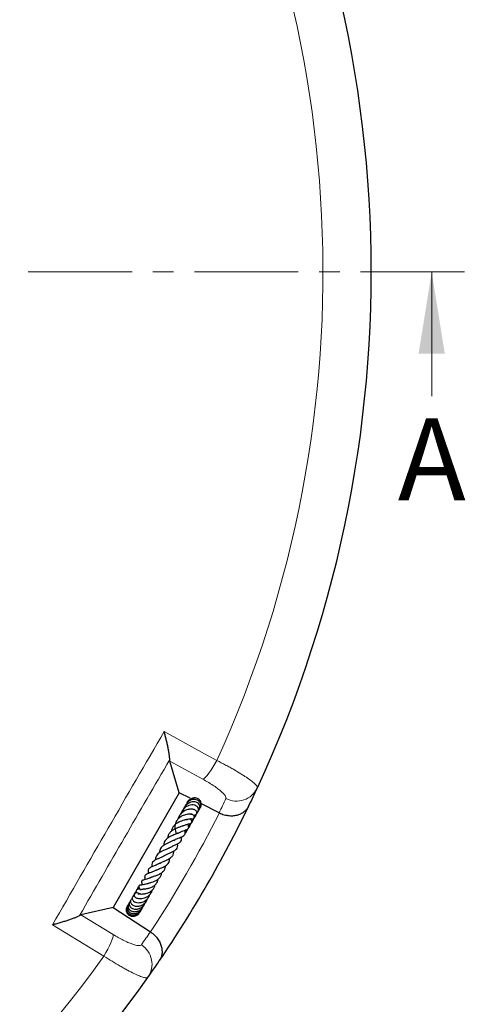
# Model space of a CAD drawing. Units: millimetres. Extents: x 0 to 420, y 0 to 297.
# Drawn here: x 182 to 209, y 64 to 124 of the extents above; entities that cross this region are included whole.
import ezdxf

# ---------------------------------------------------------------- set-up
doc = ezdxf.new("R2010")
doc.units = ezdxf.units.MM
doc.linetypes.add('CENTER', pattern=[10.16, 6.35, -1.27, 1.27, -1.27])
doc.styles.add('SLDTEXTSTYLE0', font='TXT', dxfattribs={"width": 0.605})

msp = doc.modelspace()

# ---------------------------------------------------------------- linework, layer by layer
at = {"color": 7, "linetype": 'CENTER', "lineweight": 18}
msp.add_line((209.3077, 108.3506), (47.8587, 108.3506), dxfattribs=at)
at = {"color": 7, "linetype": 'Continuous', "lineweight": 18}
msp.add_line((207.3077, 100.7506), (207.3077, 108.3506), dxfattribs=at)
at = {"color": 7, "linetype": 'Continuous', "lineweight": 25}
for p, q in [((191.8762, 76.4986), (191.2981, 78.4333)), ((191.8762, 76.4986), (187.8288, 69.4883)), ((192.5488, 76.16), (191.8762, 76.4986)), ((193.2201, 75.822), (193.2117, 75.8262)), ((194.3129, 75.2718), (193.2256, 75.8192)), ((191.9851, 75.1998), (191.9615, 75.1844)), ((191.2303, 73.0707), (191.2308, 73.1095)), ((189.4251, 70.6738), (189.2975, 70.5791)), ((187.8288, 69.4883), (185.8642, 69.0216)), ((187.8288, 69.4883), (190.1096, 67.9914)), ((188.6716, 69.5016), (188.6419, 69.4385)), ((189.4628, 69.1865), (189.5048, 69.3495)), ((189.4249, 69.1268), (189.4402, 69.1785))]:
    msp.add_line(p, q, dxfattribs=at)
at = {"color": 8, "linetype": 'Continuous', "lineweight": 18}
for p, q in [((193.3185, 77.3252), (191.2981, 78.4333)), ((185.8642, 69.0216), (187.8341, 67.8259))]:
    msp.add_line(p, q, dxfattribs=at)
at = {"color": 8, "linetype": 'Continuous', "lineweight": 18, "flags": 128}
for points in [[(190.9536, 80.2409), (193.4204, 78.887), (194.1741, 78.4734)], [(194.1741, 78.4734), (194.0531, 78.2592), (193.929, 78.0546), (193.8054, 77.8654), (193.6861, 77.6975), (193.5746, 77.5557), (193.4742, 77.4444), (193.388, 77.3667), (193.3185, 77.3252)], [(187.2675, 66.5108), (184.8616, 67.9703), (184.1265, 68.4161)], [(187.8341, 67.8259), (187.8329, 67.7449), (187.8088, 67.6315), (187.7625, 67.4889), (187.6955, 67.3214), (187.6097, 67.1341), (187.5077, 66.9326), (187.3925, 66.7227), (187.2675, 66.5108)]]:
    msp.add_lwpolyline(points, dxfattribs=at)
at = {"color": 7, "linetype": 'Continuous', "lineweight": 25}
for start, end in [(335.11759, 84.88241), (334.187525, 335.11759), (325.812475, 334.187525), (324.88241, 325.812475), (215.11759, 324.88241)]:
    msp.add_arc((128.6121, 108.3506), 75, start, end, dxfattribs=at)
at = {"color": 8, "linetype": 'Continuous', "lineweight": 18}
for centre, radius, start, end in [((128.6121, 108.3506), 72.0487, 335.50081, 84.49919), ((195.372, 77.4028), 1.4158, 242.777151, 334.523434), ((127.9822, 107.0995), 73.5714, 334.366734, 335.11759), ((128.6121, 108.3506), 73.5714, 326.724122, 333.275878), ((129.3807, 109.5216), 73.5714, 324.88241, 325.633266), ((188.7936, 66.0088), 1.4158, 325.476566, 57.222849), ((128.6121, 108.3506), 72.0487, 215.50081, 324.49919)]:
    msp.add_arc(centre, radius, start, end, dxfattribs=at)
for points, knots in [([(184.1265, 68.4161), (185.2578, 70.3905), (186.3924, 72.3632), (188.6683, 76.3051), (189.8094, 78.274), (190.9536, 80.2409)], [0, 0, 0, 0, 0.5, 0.5, 1, 1, 1, 1]), ([(194.1741, 78.4734), (194.359, 78.3789), (194.5372, 78.2853), (194.795, 78.1461), (194.8793, 78.0999), (195.0446, 78.0078), (195.126, 77.9618), (195.3629, 77.8256), (195.5096, 77.7383), (195.7133, 77.6124), (195.7784, 77.5713), (195.9032, 77.4907), (195.963, 77.4511), (196.1314, 77.3367), (196.2292, 77.2661), (196.3546, 77.1686), (196.3928, 77.1375), (196.4621, 77.0781), (196.4932, 77.0498), (196.5739, 76.9705), (196.6115, 76.925), (196.6442, 76.8675), (196.6511, 76.8502), (196.6568, 76.8191), (196.6555, 76.8054), (196.6501, 76.7938)], [0, 0, 0, 0, 0.125, 0.125, 0.1875, 0.1875, 0.25, 0.25, 0.375, 0.375, 0.4375, 0.4375, 0.5, 0.5, 0.625, 0.625, 0.6875, 0.6875, 0.75, 0.75, 0.875, 0.875, 0.9375, 0.9375, 1, 1, 1, 1]), ([(194.7243, 76.1438), (194.7296, 76.1552), (194.7324, 76.1678), (194.7331, 76.1952), (194.7311, 76.21), (194.7178, 76.2576), (194.6995, 76.2936), (194.6576, 76.354), (194.6411, 76.3753), (194.6038, 76.4194), (194.5829, 76.4423), (194.5139, 76.5131), (194.4593, 76.5634), (194.3641, 76.6437), (194.3301, 76.6713), (194.2588, 76.727), (194.2215, 76.7553), (194.1042, 76.8414), (194.0192, 76.9003), (193.8809, 76.9913), (193.8332, 77.0219), (193.7361, 77.0827), (193.6865, 77.1131), (193.5344, 77.2041), (193.4287, 77.2647), (193.3185, 77.3252)], [0, 0, 0, 0, 0.0625, 0.0625, 0.125, 0.125, 0.25, 0.25, 0.3125, 0.3125, 0.375, 0.375, 0.5, 0.5, 0.5625, 0.5625, 0.625, 0.625, 0.75, 0.75, 0.8125, 0.8125, 0.875, 0.875, 1, 1, 1, 1]), ([(187.8341, 67.8259), (187.9417, 67.7607), (188.0469, 67.6994), (188.2532, 67.5846), (188.3542, 67.5311), (188.5023, 67.4567), (188.5508, 67.4331), (188.6447, 67.3887), (188.6903, 67.3679), (188.8235, 67.3094), (188.9072, 67.2756), (189.0641, 67.2188), (189.1353, 67.1966), (189.2631, 67.1642), (189.3198, 67.1539), (189.4182, 67.1458), (189.4586, 67.148), (189.5223, 67.1644), (189.5457, 67.1787), (189.5601, 67.1992)], [0, 0, 0, 0, 0.125, 0.125, 0.25, 0.25, 0.3125, 0.3125, 0.375, 0.375, 0.5, 0.5, 0.625, 0.625, 0.75, 0.75, 0.875, 0.875, 1, 1, 1, 1]), ([(189.9601, 65.2063), (189.9453, 65.1853), (189.9156, 65.1749), (189.8496, 65.1743), (189.824, 65.1767), (189.7656, 65.1865), (189.7326, 65.1941), (189.623, 65.2245), (189.5371, 65.2548), (189.39, 65.3146), (189.3379, 65.337), (189.2275, 65.3865), (189.169, 65.4139), (188.9849, 65.5029), (188.853, 65.5706), (188.6421, 65.684), (188.5696, 65.7238), (188.4575, 65.7866), (188.4196, 65.808), (188.3426, 65.8519), (188.3034, 65.8744), (188.1062, 65.9888), (187.9442, 66.0858), (187.6121, 66.2903), (187.442, 66.3978), (187.2675, 66.5108)], [0, 0, 0, 0, 0.125, 0.125, 0.1875, 0.1875, 0.25, 0.25, 0.375, 0.375, 0.4375, 0.4375, 0.5, 0.5, 0.625, 0.625, 0.6875, 0.6875, 0.71875, 0.71875, 0.75, 0.75, 0.875, 0.875, 1, 1, 1, 1])]:
    msp.add_open_spline(points, degree=3, knots=knots, dxfattribs=at)
at = {"color": 7, "linetype": 'Continuous', "lineweight": 25}
for points, knots in [([(191.2895, 78.5236), (191.2908, 78.5596), (191.2891, 78.6039), (191.2828, 78.68), (191.2801, 78.707), (191.2734, 78.7641), (191.2695, 78.7944), (191.2562, 78.8886), (191.2454, 78.9555), (191.2206, 79.0959), (191.2065, 79.1696), (191.1832, 79.2846), (191.1751, 79.3238), (191.1582, 79.4029), (191.1495, 79.4428), (191.1227, 79.5634), (191.1038, 79.6452), (191.064, 79.8114), (191.0432, 79.8957), (191.0106, 80.0241), (190.9994, 80.0672), (190.9824, 80.1322), (190.9767, 80.1539), (190.9652, 80.1974), (190.9594, 80.2193), (190.9536, 80.2409)], [0, 0, 0, 0, 0.125, 0.125, 0.1875, 0.1875, 0.25, 0.25, 0.375, 0.375, 0.5, 0.5, 0.5625, 0.5625, 0.625, 0.625, 0.75, 0.75, 0.875, 0.875, 0.9375, 0.9375, 0.96875, 0.96875, 1, 1, 1, 1]), ([(193.056, 75.4306), (193.0673, 75.4392), (193.1147, 75.4755), (193.1421, 75.5692), (193.1405, 75.6828), (193.0935, 75.7912), (192.9951, 75.889), (192.8387, 75.9497), (192.6599, 75.9495), (192.493, 75.8982), (192.3481, 75.8074), (192.2333, 75.6891), (192.1556, 75.5565), (192.109, 75.4332), (192.1069, 75.3542), (192.1061, 75.3219)], [0, 0, 0, 0, 0.0285973, 0.119497, 0.1910841, 0.2627176, 0.3554932, 0.462341, 0.5612374, 0.6506576, 0.7353736, 0.8165487, 0.8886956, 0.9545122, 1, 1, 1, 1]), ([(193.053, 75.4601), (193.0749, 75.476), (193.1352, 75.52), (193.1885, 75.6322), (193.201, 75.7733), (193.152, 75.9081), (193.0532, 76.0143), (192.9182, 76.0792), (192.765, 76.0955), (192.6085, 76.0642), (192.4601, 75.9857), (192.3269, 75.8621), (192.2725, 75.7484), (192.245, 75.691)], [0, 0, 0, 0, 0.0542355, 0.1497051, 0.2465841, 0.3431282, 0.4387287, 0.5330364, 0.6256697, 0.7163889, 0.8071195, 0.9024834, 1, 1, 1, 1]), ([(193.1608, 75.5971), (193.1707, 75.6091), (193.2211, 75.6701), (193.2338, 75.8211), (193.1782, 76.0032), (193.0341, 76.1388), (192.8425, 76.1948), (192.6353, 76.1637), (192.4543, 76.0469), (192.3375, 75.8985), (192.3153, 75.7909), (192.3082, 75.7568)], [0, 0, 0, 0, 0.0319269, 0.1621326, 0.2937131, 0.4249116, 0.554228, 0.6829253, 0.8132487, 0.9407575, 1, 1, 1, 1]), ([(192.7857, 75.0914), (192.8103, 75.0969), (192.8617, 75.1083), (192.9191, 75.1572), (192.9511, 75.2192), (192.9535, 75.2932), (192.9262, 75.3624), (192.8718, 75.4233), (192.7878, 75.471), (192.6492, 75.5055), (192.4589, 75.4966), (192.2321, 75.4181), (192.0382, 75.2891), (191.8937, 75.1166), (191.8233, 74.9795), (191.8145, 74.9013), (191.8145, 74.9008)], [0, 0, 0, 0, 0.0534445, 0.1117117, 0.1642159, 0.2097321, 0.2583108, 0.3167834, 0.3836537, 0.4493172, 0.5752267, 0.6918237, 0.7958231, 0.8915648, 0.9993445, 1, 1, 1, 1]), ([(192.0288, 75.3035), (192.0068, 75.2838), (191.9706, 75.2512), (191.9641, 75.2032), (191.9615, 75.1844)], [0, 0, 0, 0, 0.6068825, 1, 1, 1, 1]), ([(192.9488, 75.2799), (192.968, 75.2914), (193.0238, 75.3247), (193.0674, 75.426), (193.056, 75.5533), (192.9682, 75.6707), (192.8229, 75.7434), (192.6462, 75.7603), (192.4727, 75.7246), (192.3213, 75.6543), (192.1804, 75.5498), (192.0501, 75.3997), (192.0059, 75.2638), (191.9851, 75.1998)], [0, 0, 0, 0, 0.0479543, 0.1393735, 0.2353844, 0.3343796, 0.4369985, 0.5436557, 0.6451941, 0.721746, 0.7968846, 0.9043544, 1, 1, 1, 1]), ([(192.1217, 75.4439), (192.1028, 75.4306), (192.0519, 75.3946), (192.0208, 75.3205), (192.0245, 75.2701), (192.0253, 75.2592)], [0, 0, 0, 0, 0.3161906, 0.8516599, 1, 1, 1, 1]), ([(192.7767, 75.1019), (192.8012, 75.1136), (192.8754, 75.1492), (192.9701, 75.2535), (193.0385, 75.3533), (193.0522, 75.4125), (193.0537, 75.4188)], [0, 0, 0, 0, 0.1888548, 0.5726805, 0.9545497, 1, 1, 1, 1]), ([(193.0653, 75.4802), (193.0855, 75.4957), (193.1404, 75.538), (193.1707, 75.6003), (193.1899, 75.6397)], [0, 0, 0, 0, 0.36694242, 1, 1, 1, 1]), ([(193.0653, 75.4347), (193.07, 75.439), (193.0923, 75.4599), (193.1046, 75.4882), (193.1143, 75.5106)], [0, 0, 0, 0, 0.2091209, 1, 1, 1, 1]), ([(193.1312, 75.5417), (193.1493, 75.5635), (193.1691, 75.5875), (193.1768, 75.6164), (193.1775, 75.6191)], [0, 0, 0, 0, 0.90803892, 1, 1, 1, 1]), ([(194.3248, 75.2659), (194.4229, 75.2177), (194.5228, 75.1798), (194.6752, 75.1375), (194.7268, 75.1257), (194.8278, 75.1076), (194.8776, 75.1011), (194.9759, 75.0927), (195.0244, 75.0909), (195.1201, 75.0918), (195.1664, 75.0945), (195.3014, 75.1085), (195.386, 75.1258), (195.5059, 75.1623), (195.5445, 75.1762), (195.6182, 75.2067), (195.6534, 75.2235), (195.7545, 75.2777), (195.8158, 75.3192), (195.8992, 75.3889), (195.9256, 75.4134), (195.975, 75.4643), (195.9981, 75.4908), (196.0409, 75.5455), (196.0608, 75.5738), (196.0881, 75.6177), (196.0968, 75.6325), (196.1135, 75.6627), (196.1215, 75.6781), (196.1289, 75.6935)], [0, 0, 0, 0, 0.125, 0.125, 0.1875, 0.1875, 0.25, 0.25, 0.3125, 0.3125, 0.375, 0.375, 0.5, 0.5, 0.5625, 0.5625, 0.625, 0.625, 0.75, 0.75, 0.8125, 0.8125, 0.875, 0.875, 0.9375, 0.9375, 0.96875, 0.96875, 1, 1, 1, 1]), ([(192.3394, 74.8584), (192.3396, 74.8585), (192.3422, 74.8606), (192.3295, 74.854), (192.296, 74.8455), (192.2406, 74.832), (192.1447, 74.8082), (192.016, 74.7703), (191.858, 74.7067), (191.7134, 74.6255), (191.5816, 74.5218), (191.4713, 74.3829), (191.4078, 74.2523), (191.4043, 74.164), (191.4035, 74.1457)], [0, 0, 0, 0, 0.0049919, 0.0601516, 0.1152411, 0.1751534, 0.2403839, 0.3639554, 0.4779504, 0.5885604, 0.6937981, 0.8184934, 0.9624223, 1, 1, 1, 1]), ([(192.5888, 74.9135), (192.6105, 74.9048), (192.6581, 74.8856), (192.7148, 74.8942), (192.7587, 74.9105), (192.7842, 74.9315), (192.8016, 74.9568), (192.8127, 74.9892), (192.8139, 75.033), (192.7909, 75.0949), (192.7437, 75.144), (192.6764, 75.177), (192.5701, 75.1961), (192.4251, 75.1922), (192.2644, 75.1585), (192.0979, 75.1018), (191.9252, 75.0083), (191.7712, 74.8741), (191.6629, 74.7154), (191.609, 74.5383), (191.6008, 74.3507), (191.6345, 74.165), (191.6734, 74.0318), (191.682, 73.9808), (191.6836, 73.9718)], [0, 0, 0, 0, 0.0326858, 0.0716415, 0.1028962, 0.1258052, 0.1403941, 0.1543938, 0.1720304, 0.1953203, 0.2277154, 0.2706933, 0.3216444, 0.401128, 0.4598136, 0.5211809, 0.5901672, 0.6606082, 0.7293455, 0.7923909, 0.8568385, 0.9222951, 0.986261, 1, 1, 1, 1]), ([(191.8818, 75.0559), (191.8774, 75.053), (191.8368, 75.0267), (191.81, 74.9679), (191.8098, 74.914), (191.8097, 74.9029)], [0, 0, 0, 0, 0.08873816, 0.81244853, 1, 1, 1, 1]), ([(192.0627, 74.4556), (192.0745, 74.4626), (192.1223, 74.4909), (192.2075, 74.5243), (192.3042, 74.5557), (192.4058, 74.5802), (192.4765, 74.5936), (192.5322, 74.6038), (192.5717, 74.6153), (192.5985, 74.6284), (192.6192, 74.6461), (192.6327, 74.6641), (192.6418, 74.6861), (192.6466, 74.7176), (192.641, 74.7561), (192.6207, 74.8058), (192.5978, 74.8415), (192.5738, 74.8713), (192.5525, 74.9062), (192.5436, 74.9208)], [0, 0, 0, 0, 0.032616, 0.1326251, 0.2272696, 0.3127812, 0.4758014, 0.5558545, 0.592323, 0.6260938, 0.6429305, 0.6606267, 0.6797146, 0.6988629, 0.7363467, 0.773529, 0.8516595, 0.9379408, 1, 1, 1, 1]), ([(192.3401, 74.8579), (192.3624, 74.8666), (192.4186, 74.8886), (192.4969, 74.9049), (192.5599, 74.9116), (192.5872, 74.9109), (192.5895, 74.9118), (192.5901, 74.912)], [0, 0, 0, 0, 0.169608, 0.4283687, 0.6886849, 0.9157031, 1, 1, 1, 1]), ([(192.4258, 74.4737), (192.4706, 74.5039), (192.5755, 74.5747), (192.6723, 74.7091), (192.6945, 74.8081), (192.7006, 74.8356)], [0, 0, 0, 0, 0.34984538, 0.81974039, 1, 1, 1, 1]), ([(192.5901, 75.1893), (192.5923, 75.1899), (192.6157, 75.1956), (192.6358, 75.1932), (192.643, 75.1964), (192.6466, 75.1981)], [0, 0, 0, 0, 0.0495416, 0.5207393, 1, 1, 1, 1]), ([(192.6306, 74.779), (192.6714, 74.8039), (192.73, 74.8397), (192.7584, 74.901), (192.7671, 74.9197)], [0, 0, 0, 0, 0.6954934, 1, 1, 1, 1]), ([(192.643, 74.7247), (192.6693, 74.7497), (192.7117, 74.7898), (192.7302, 74.8445), (192.7373, 74.8652)], [0, 0, 0, 0, 0.6210449, 1, 1, 1, 1]), ([(192.697, 74.8955), (192.7302, 74.9197), (192.8142, 74.9812), (192.8928, 75.0971), (192.9149, 75.1847), (192.9218, 75.2118)], [0, 0, 0, 0, 0.3106331, 0.7870515, 1, 1, 1, 1]), ([(192.7754, 74.9587), (192.7801, 74.9685), (192.7919, 74.9932), (192.7915, 75.0201), (192.7913, 75.0364)], [0, 0, 0, 0, 0.3943186, 1, 1, 1, 1]), ([(192.8042, 75.049), (192.8445, 75.0781), (192.8875, 75.1092), (192.9102, 75.1549), (192.9117, 75.1578)], [0, 0, 0, 0, 0.9365287, 1, 1, 1, 1]), ([(192.1158, 74.4913), (192.1136, 74.4883), (192.106, 74.4782), (192.0576, 74.454), (191.9398, 74.4104), (191.7755, 74.353), (191.5993, 74.2787), (191.4421, 74.1852), (191.3084, 74.0733), (191.2166, 73.9357), (191.1683, 73.8159), (191.1673, 73.7365), (191.1671, 73.7217)], [0, 0, 0, 0, 0.0432888, 0.146212, 0.2554545, 0.3827228, 0.5016528, 0.6155101, 0.7278855, 0.8437987, 0.9708811, 1, 1, 1, 1]), ([(191.5379, 73.5847), (191.5764, 73.6075), (191.6626, 73.6586), (191.8148, 73.7213), (191.9611, 73.7784), (192.1009, 73.8385), (192.1932, 73.9016), (192.2375, 73.98), (192.2459, 74.0783), (192.2287, 74.1512), (192.2134, 74.2004), (192.2125, 74.2032)], [0, 0, 0, 0, 0.1067396, 0.2394791, 0.3826762, 0.5298229, 0.6807066, 0.7652991, 0.8454807, 0.9911499, 1, 1, 1, 1]), ([(191.7631, 74.0073), (191.817, 74.0388), (191.9301, 74.105), (192.1105, 74.1701), (192.2713, 74.2217), (192.3808, 74.263), (192.4334, 74.3165), (192.4464, 74.3468), (192.4573, 74.3994), (192.438, 74.4855), (192.4097, 74.5464), (192.3956, 74.5768)], [0, 0, 0, 0, 0.1451838, 0.3043278, 0.4694446, 0.6378795, 0.7138209, 0.747071, 0.7752176, 0.8875699, 1, 1, 1, 1]), ([(192.23, 74.1166), (192.2311, 74.1169), (192.2833, 74.1359), (192.3541, 74.199), (192.3982, 74.2747), (192.4141, 74.302)], [0, 0, 0, 0, 0.01293852, 0.6444511, 1, 1, 1, 1]), ([(192.2366, 74.0822), (192.2373, 74.0825), (192.2871, 74.1054), (192.3524, 74.1764), (192.3904, 74.2569), (192.4049, 74.2876)], [0, 0, 0, 0, 0.00986388, 0.62195102, 1, 1, 1, 1]), ([(192.2379, 74.0271), (192.2504, 74.0366), (192.2847, 74.0626), (192.3031, 74.1027), (192.3147, 74.1282)], [0, 0, 0, 0, 0.3648722, 1, 1, 1, 1]), ([(192.2389, 74.0355), (192.2398, 74.0361), (192.2849, 74.0642), (192.331, 74.1264), (192.353, 74.1931), (192.3584, 74.2096)], [0, 0, 0, 0, 0.01558955, 0.75695352, 1, 1, 1, 1]), ([(192.24, 74.0641), (192.2502, 74.0694), (192.2939, 74.0919), (192.3167, 74.1388), (192.3342, 74.1746)], [0, 0, 0, 0, 0.2348575, 1, 1, 1, 1]), ([(192.4034, 74.5556), (192.4082, 74.5566), (192.4346, 74.5618), (192.4576, 74.5791), (192.4764, 74.5932)], [0, 0, 0, 0, 0.1831669, 1, 1, 1, 1]), ([(192.4379, 74.3683), (192.449, 74.3785), (192.4918, 74.4183), (192.53, 74.4761), (192.5463, 74.5249), (192.5487, 74.5323)], [0, 0, 0, 0, 0.228505, 0.8841892, 1, 1, 1, 1]), ([(192.4458, 74.4183), (192.4467, 74.4189), (192.4969, 74.4488), (192.5612, 74.5286), (192.5958, 74.6169), (192.609, 74.6507)], [0, 0, 0, 0, 0.0113908, 0.6211569, 1, 1, 1, 1]), ([(192.4532, 74.3635), (192.4588, 74.3702), (192.5001, 74.4193), (192.5281, 74.4891), (192.5313, 74.549), (192.5316, 74.5535)], [0, 0, 0, 0, 0.1269631, 0.9349915, 1, 1, 1, 1]), ([(192.4532, 74.3635), (192.4541, 74.3649), (192.4704, 74.3899), (192.473, 74.4209), (192.4754, 74.4502)], [0, 0, 0, 0, 0.0545358, 1, 1, 1, 1]), ([(192.5697, 74.5925), (192.5754, 74.6053), (192.5847, 74.6261), (192.5844, 74.6484), (192.5842, 74.657)], [0, 0, 0, 0, 0.6148155, 1, 1, 1, 1]), ([(191.5666, 73.6101), (191.5563, 73.6015), (191.514, 73.5667), (191.3916, 73.5101), (191.2206, 73.4372), (191.0436, 73.3563), (190.884, 73.2633), (190.7647, 73.1496), (190.7002, 73.0319), (190.6725, 72.9237), (190.6754, 72.8545), (190.6763, 72.8331)], [0, 0, 0, 0, 0.0431104, 0.176407, 0.3104811, 0.4443228, 0.5805441, 0.7182718, 0.8425593, 0.9512269, 1, 1, 1, 1]), ([(191.8032, 74.0338), (191.7835, 74.0231), (191.7412, 74.0003), (191.6501, 73.9621), (191.5003, 73.9019), (191.3386, 73.8316), (191.1871, 73.7418), (191.0568, 73.6374), (190.9456, 73.4921), (190.93, 73.3456), (190.9229, 73.2792)], [0, 0, 0, 0, 0.0751189, 0.1610491, 0.249098, 0.4413892, 0.543099, 0.6432465, 0.8382689, 1, 1, 1, 1]), ([(191.2258, 73.0994), (191.28, 73.1328), (191.3938, 73.2028), (191.5925, 73.2847), (191.7713, 73.3617), (191.9198, 73.4525), (191.9985, 73.5474), (192.022, 73.6723), (192.0075, 73.7598), (192.0012, 73.7978)], [0, 0, 0, 0, 0.1479804, 0.3106376, 0.4641999, 0.6132933, 0.7691728, 0.8996018, 1, 1, 1, 1]), ([(191.2721, 73.1327), (191.224, 73.104), (191.1207, 73.0424), (190.9286, 72.9622), (190.7625, 72.8868), (190.6225, 72.8051), (190.504, 72.7065), (190.4398, 72.5747), (190.4234, 72.4617), (190.4306, 72.4015), (190.4316, 72.3932)], [0, 0, 0, 0, 0.1424714, 0.3061699, 0.443127, 0.5576918, 0.693004, 0.8535508, 0.9799839, 1, 1, 1, 1]), ([(190.6671, 72.1673), (190.6995, 72.1891), (190.7775, 72.2413), (190.9498, 72.313), (191.1305, 72.391), (191.286, 72.4733), (191.4204, 72.5748), (191.5038, 72.6997), (191.5386, 72.8259), (191.5312, 72.9098), (191.5298, 72.9264)], [0, 0, 0, 0, 0.1068289, 0.2568862, 0.3997296, 0.5263371, 0.6514969, 0.8057157, 0.9614348, 1, 1, 1, 1]), ([(190.9728, 72.6476), (190.9987, 72.6647), (191.0708, 72.7123), (191.2279, 72.7806), (191.4073, 72.8581), (191.5789, 72.9459), (191.7058, 73.0498), (191.7736, 73.182), (191.7844, 73.2959), (191.7741, 73.3616), (191.7731, 73.368)], [0, 0, 0, 0, 0.0800974, 0.2229497, 0.3733555, 0.5294852, 0.6836776, 0.8340969, 0.9839304, 1, 1, 1, 1]), ([(190.9828, 72.6619), (190.962, 72.6476), (190.8975, 72.6034), (190.7565, 72.5403), (190.5845, 72.4667), (190.4197, 72.3929), (190.2831, 72.2986), (190.2057, 72.1934), (190.1846, 72.0708), (190.1984, 71.9886), (190.2027, 71.9632)], [0, 0, 0, 0, 0.0638132, 0.1977292, 0.3449484, 0.4855024, 0.6326385, 0.7898672, 0.9352918, 1, 1, 1, 1]), ([(190.448, 71.7568), (190.4701, 71.7681), (190.5192, 71.7931), (190.6189, 71.8339), (190.7345, 71.8803), (190.8787, 71.943), (191.0288, 72.0206), (191.1518, 72.1232), (191.233, 72.2302), (191.278, 72.3472), (191.2826, 72.4361), (191.2847, 72.478)], [0, 0, 0, 0, 0.0728271, 0.1618916, 0.2627822, 0.3597699, 0.5253146, 0.6537077, 0.7730019, 0.8930096, 1, 1, 1, 1]), ([(190.4333, 71.7489), (190.3705, 71.7166), (190.2466, 71.6529), (190.0643, 71.5925), (189.9251, 71.5434), (189.8195, 71.4894), (189.7725, 71.4367), (189.7583, 71.3799), (189.7595, 71.3014), (189.7818, 71.2395), (189.7978, 71.1949)], [0, 0, 0, 0, 0.1748222, 0.3447745, 0.4920124, 0.6224534, 0.7413045, 0.7964109, 0.8532291, 1, 1, 1, 1]), ([(190.6965, 72.1948), (190.6381, 72.1615), (190.5083, 72.0873), (190.2884, 72.0077), (190.1236, 71.9344), (190.0233, 71.859), (189.9737, 71.7814), (189.9586, 71.6812), (189.9812, 71.6039), (189.9924, 71.5653)], [0, 0, 0, 0, 0.1634477, 0.3639167, 0.5629341, 0.6666472, 0.7770918, 0.8885543, 1, 1, 1, 1]), ([(190.1866, 71.3339), (190.2052, 71.3423), (190.245, 71.3604), (190.326, 71.3898), (190.4511, 71.4349), (190.6221, 71.4998), (190.8106, 71.6057), (190.9512, 71.7397), (191.0236, 71.8822), (191.0354, 71.9899), (191.0406, 72.0373)], [0, 0, 0, 0, 0.0706988, 0.1514919, 0.2323633, 0.3947158, 0.5603572, 0.7303006, 0.8813544, 1, 1, 1, 1]), ([(190.1686, 71.329), (190.1369, 71.3119), (190.0783, 71.2803), (189.9834, 71.2469), (189.8564, 71.2081), (189.7455, 71.1831), (189.652, 71.1537), (189.6068, 71.1264), (189.5821, 71.1003), (189.5707, 71.0695), (189.5677, 71.0354), (189.5819, 70.9697), (189.605, 70.9238), (189.6285, 70.8773), (189.6355, 70.8634)], [0, 0, 0, 0, 0.0955133, 0.1762455, 0.2724923, 0.480068, 0.6108679, 0.6553604, 0.7035048, 0.7313514, 0.7598797, 0.8138953, 0.94447, 1, 1, 1, 1]), ([(189.7039, 70.604), (189.7034, 70.6036), (189.7013, 70.6022), (189.723, 70.6078), (189.7689, 70.6149), (189.8409, 70.6264), (189.9271, 70.6425), (190.0607, 70.6765), (190.2064, 70.7305), (190.3389, 70.81), (190.4499, 70.9025), (190.5426, 71.0311), (190.5863, 71.1513), (190.5872, 71.2173), (190.5872, 71.2207)], [0, 0, 0, 0, 0.0194846, 0.080693, 0.1454909, 0.2155359, 0.2891625, 0.3650079, 0.5281652, 0.6166306, 0.700813, 0.8528141, 0.9925176, 1, 1, 1, 1]), ([(189.8907, 70.9213), (189.8907, 70.9213), (189.8907, 70.9211), (189.9073, 70.935), (189.9489, 70.9519), (190.0148, 70.9721), (190.1229, 71.002), (190.2753, 71.0474), (190.4642, 71.1267), (190.6412, 71.2468), (190.7708, 71.4077), (190.7944, 71.5471), (190.8056, 71.6138)], [0, 0, 0, 0, 0.0584569, 0.1296078, 0.2027536, 0.2697155, 0.3315796, 0.4486108, 0.5765261, 0.711343, 0.8619954, 1, 1, 1, 1]), ([(189.4607, 70.3105), (189.4575, 70.3129), (189.4239, 70.3377), (189.3547, 70.3609), (189.2672, 70.3762), (189.1982, 70.3656), (189.1536, 70.3418), (189.126, 70.3107), (189.1101, 70.2699), (189.1104, 70.2201), (189.1381, 70.1556), (189.2226, 70.0738), (189.3711, 70.0233), (189.5728, 70.021), (189.7693, 70.0634), (189.9222, 70.1353), (190.041, 70.2248), (190.1387, 70.338), (190.2041, 70.4446), (190.2104, 70.5271), (190.2111, 70.5366)], [0, 0, 0, 0, 0.0060195, 0.0629527, 0.120617, 0.1715169, 0.2124406, 0.2423346, 0.2699206, 0.3065559, 0.3519871, 0.4028301, 0.5158214, 0.6190188, 0.6942592, 0.7855437, 0.8361507, 0.8890402, 0.9873294, 1, 1, 1, 1]), ([(189.2561, 70.4785), (189.2323, 70.4595), (189.1818, 70.4191), (189.1621, 70.357), (189.1517, 70.3242)], [0, 0, 0, 0, 0.4718691, 1, 1, 1, 1]), ([(189.4119, 70.6999), (189.3945, 70.6886), (189.347, 70.6576), (189.2873, 70.5853), (189.2439, 70.5182), (189.2324, 70.4773), (189.2306, 70.4712)], [0, 0, 0, 0, 0.2090703, 0.5735665, 0.9362474, 1, 1, 1, 1]), ([(189.4068, 70.7117), (189.3838, 70.6977), (189.3369, 70.6693), (189.3145, 70.6184), (189.303, 70.5926)], [0, 0, 0, 0, 0.4912266, 1, 1, 1, 1]), ([(189.4029, 70.7268), (189.3744, 70.7056), (189.3311, 70.6734), (189.3141, 70.6227), (189.3083, 70.6054)], [0, 0, 0, 0, 0.658544, 1, 1, 1, 1]), ([(189.4443, 70.6416), (189.4029, 70.6297), (189.3571, 70.6166), (189.3272, 70.5812), (189.3243, 70.5778)], [0, 0, 0, 0, 0.9034003, 1, 1, 1, 1]), ([(189.4021, 70.7649), (189.3803, 70.7395), (189.3529, 70.7075), (189.3375, 70.6685), (189.3343, 70.6605)], [0, 0, 0, 0, 0.79339879, 1, 1, 1, 1]), ([(189.8888, 70.9269), (189.8879, 70.9265), (189.8387, 70.9017), (189.7358, 70.8802), (189.6062, 70.8564), (189.5222, 70.8498), (189.4861, 70.8441), (189.4584, 70.8361), (189.4369, 70.8257), (189.4186, 70.8101), (189.408, 70.7947), (189.4018, 70.7789), (189.3984, 70.759), (189.3999, 70.7331), (189.4113, 70.6939), (189.4341, 70.6542), (189.4681, 70.6078), (189.4877, 70.5803), (189.4967, 70.5676)], [0, 0, 0, 0, 0.0029779, 0.1642601, 0.3352153, 0.5240197, 0.5712457, 0.5949465, 0.6196951, 0.6441831, 0.6648403, 0.6823007, 0.6980384, 0.724306, 0.7568204, 0.8364902, 0.9246807, 1, 1, 1, 1]), ([(189.3991, 70.3194), (189.4125, 70.317), (189.4387, 70.3123), (189.5161, 70.3042), (189.6169, 70.3025), (189.7317, 70.3152), (189.8495, 70.3386), (189.9874, 70.3813), (190.1434, 70.4661), (190.2785, 70.587), (190.3635, 70.7191), (190.3757, 70.8155), (190.3798, 70.8481)], [0, 0, 0, 0, 0.0733076, 0.1420981, 0.2613848, 0.352949, 0.4163531, 0.5341672, 0.6577662, 0.7865995, 0.9278872, 1, 1, 1, 1]), ([(189.6991, 70.6047), (189.673, 70.596), (189.6106, 70.5753), (189.5343, 70.5675), (189.4759, 70.5666), (189.4575, 70.5679), (189.4571, 70.5665), (189.4569, 70.5659)], [0, 0, 0, 0, 0.2097967, 0.5025714, 0.7438761, 0.8841864, 1, 1, 1, 1]), ([(189.6304, 70.8735), (189.6092, 70.8734), (189.5805, 70.8733), (189.5573, 70.8566), (189.5513, 70.8523)], [0, 0, 0, 0, 0.7387912, 1, 1, 1, 1]), ([(190.0944, 70.291), (190.1121, 70.3152), (190.1524, 70.3705), (190.1486, 70.4397), (190.1465, 70.4786)], [0, 0, 0, 0, 0.438462, 1, 1, 1, 1]), ([(188.8964, 69.8748), (188.8902, 69.8707), (188.8558, 69.848), (188.8232, 69.7856), (188.8022, 69.6842), (188.8296, 69.582), (188.8927, 69.4965), (188.9704, 69.4351), (189.0748, 69.3913), (189.1929, 69.3718), (189.3109, 69.3774), (189.4555, 69.4149), (189.6179, 69.5033), (189.7535, 69.6614), (189.8184, 69.8104), (189.8278, 69.899), (189.8308, 69.9268)], [0, 0, 0, 0, 0.0158919, 0.0880067, 0.1500953, 0.2499356, 0.3066038, 0.3717824, 0.4440974, 0.5138113, 0.5790155, 0.6396534, 0.7542695, 0.8626197, 0.9567892, 1, 1, 1, 1]), ([(188.9008, 69.891), (188.8904, 69.8819), (188.8541, 69.8496), (188.84, 69.8021), (188.8299, 69.7681)], [0, 0, 0, 0, 0.2839054, 1, 1, 1, 1]), ([(189.0032, 70.0278), (189.0025, 70.0277), (188.9797, 70.0211), (188.9476, 69.9867), (188.9075, 69.9341), (188.8899, 69.866), (188.8974, 69.792), (188.9334, 69.7181), (188.9956, 69.6519), (189.079, 69.6001), (189.2127, 69.5557), (189.3922, 69.5531), (189.5895, 69.6141), (189.7288, 69.7069), (189.8298, 69.8122), (189.8939, 69.9146), (189.9158, 69.9902), (189.9249, 70.0216)], [0, 0, 0, 0, 0.0015002, 0.0526884, 0.1069275, 0.1643466, 0.2245361, 0.2869731, 0.3510719, 0.415869, 0.4813394, 0.6131254, 0.7181063, 0.8108193, 0.8751229, 0.9481581, 1, 1, 1, 1]), ([(189.127, 70.1929), (189.1056, 70.1854), (189.0626, 70.1703), (189.0165, 70.1231), (188.9918, 70.063), (188.9949, 69.9925), (189.0252, 69.9266), (189.0885, 69.8562), (189.1975, 69.7983), (189.3618, 69.7667), (189.5608, 69.7837), (189.7671, 69.8611), (189.9322, 69.9992), (190.0243, 70.1324), (190.0488, 70.2222), (190.0565, 70.2504)], [0, 0, 0, 0, 0.0541877, 0.1087061, 0.1642298, 0.2201366, 0.274049, 0.3256121, 0.4246854, 0.5190294, 0.6244439, 0.7519103, 0.8539473, 0.9540957, 1, 1, 1, 1]), ([(189.1137, 70.2509), (189.084, 70.2228), (189.0484, 70.189), (189.0366, 70.1432), (189.0346, 70.1354)], [0, 0, 0, 0, 0.8309956, 1, 1, 1, 1]), ([(189.123, 70.2976), (189.1205, 70.2937), (189.0986, 70.2593), (189.0826, 70.2154), (189.0776, 70.1755), (189.077, 70.1712)], [0, 0, 0, 0, 0.1027347, 0.9044495, 1, 1, 1, 1]), ([(189.2558, 70.4167), (189.2083, 70.3835), (189.133, 70.3309), (189.0986, 70.2466), (189.0859, 70.2154)], [0, 0, 0, 0, 0.6305163, 1, 1, 1, 1]), ([(189.3402, 70.3453), (189.3398, 70.3464), (189.3393, 70.3477), (189.3706, 70.3141), (189.3777, 70.3065)], [0, 0, 0, 0, 0.77182504, 1, 1, 1, 1]), ([(189.4753, 70.3088), (189.462, 70.307), (189.4303, 70.3027), (189.3966, 70.3045), (189.3786, 70.3073), (189.3806, 70.3048), (189.3812, 70.3041)], [0, 0, 0, 0, 0.2337785, 0.5612605, 0.8835371, 1, 1, 1, 1]), ([(189.8507, 69.8583), (189.8558, 69.8681), (189.873, 69.9008), (189.8752, 69.9385), (189.8768, 69.9649)], [0, 0, 0, 0, 0.299749, 1, 1, 1, 1]), ([(189.9985, 70.1169), (190.0063, 70.1257), (190.0349, 70.1579), (190.0592, 70.209), (190.0659, 70.2515), (190.0678, 70.2632)], [0, 0, 0, 0, 0.2152594, 0.7835279, 1, 1, 1, 1]), ([(190.0188, 70.1488), (190.0255, 70.1614), (190.0401, 70.1885), (190.0432, 70.2192), (190.0448, 70.2356)], [0, 0, 0, 0, 0.4644801, 1, 1, 1, 1]), ([(188.7517, 69.6213), (188.7504, 69.6204), (188.7221, 69.6), (188.6823, 69.5429), (188.6399, 69.4536), (188.6235, 69.3552), (188.6313, 69.2564), (188.6649, 69.1626), (188.7224, 69.0805), (188.7984, 69.0143), (188.8882, 68.9673), (189.0199, 68.9348), (189.1939, 68.9541), (189.3672, 69.0421), (189.4282, 69.1431), (189.4511, 69.1809)], [0, 0, 0, 0, 0.0034095, 0.0741812, 0.1455056, 0.2170292, 0.2884805, 0.3598923, 0.4312246, 0.5022197, 0.5725168, 0.6421084, 0.7788855, 0.9174049, 1, 1, 1, 1]), ([(188.762, 69.613), (188.7457, 69.6024), (188.6861, 69.5636), (188.6613, 69.4958), (188.6433, 69.4466)], [0, 0, 0, 0, 0.2735123, 1, 1, 1, 1]), ([(188.7195, 69.5966), (188.7187, 69.5959), (188.6953, 69.5758), (188.6739, 69.5163), (188.6427, 69.4043), (188.6659, 69.2516), (188.7738, 69.1027), (188.9416, 69.0164), (189.133, 69.0021), (189.3215, 69.0655), (189.4741, 69.1943), (189.5597, 69.3177), (189.5691, 69.3904), (189.5697, 69.3945)], [0, 0, 0, 0, 0.002272, 0.0659315, 0.1300353, 0.2583851, 0.3849973, 0.5093122, 0.6310551, 0.7502235, 0.8697946, 0.9927646, 1, 1, 1, 1]), ([(188.7643, 69.6682), (188.7471, 69.6439), (188.7126, 69.5955), (188.6908, 69.5131), (188.6889, 69.4175), (188.726, 69.3007), (188.813, 69.1982), (188.9281, 69.1326), (189.0629, 69.0987), (189.2239, 69.107), (189.4076, 69.183), (189.5572, 69.325), (189.6372, 69.4683), (189.6442, 69.5455), (189.6449, 69.5531)], [0, 0, 0, 0, 0.063391, 0.1263675, 0.1810975, 0.2686738, 0.3805718, 0.4530062, 0.5278674, 0.6409853, 0.7386307, 0.8703375, 0.9871861, 1, 1, 1, 1]), ([(188.8224, 69.762), (188.8204, 69.7604), (188.7948, 69.74), (188.7655, 69.6837), (188.7404, 69.5992), (188.7457, 69.4863), (188.8062, 69.3665), (188.9358, 69.2661), (189.1067, 69.2138), (189.3042, 69.2337), (189.4955, 69.3202), (189.6223, 69.452), (189.6893, 69.5617), (189.7031, 69.613), (189.7059, 69.6237)], [0, 0, 0, 0, 0.0059998, 0.0743765, 0.1440085, 0.2122994, 0.3305859, 0.4307744, 0.5481862, 0.6744914, 0.7853994, 0.9100523, 0.981306, 1, 1, 1, 1]), ([(185.7818, 68.9839), (185.7512, 68.9647), (185.712, 68.9441), (185.643, 68.9115), (185.6182, 68.9003), (185.5654, 68.8775), (185.5372, 68.8658), (185.449, 68.8302), (185.3857, 68.8061), (185.2516, 68.7574), (185.1808, 68.7328), (185.0696, 68.6954), (185.0315, 68.6829), (184.9546, 68.6579), (184.9157, 68.6455), (184.7978, 68.6084), (184.7175, 68.5839), (184.5537, 68.5353), (184.4703, 68.5111), (184.3428, 68.4752), (184.2999, 68.4633), (184.2351, 68.4455), (184.2134, 68.4396), (184.17, 68.4278), (184.1481, 68.4219), (184.1265, 68.4161)], [0, 0, 0, 0, 0.125, 0.125, 0.1875, 0.1875, 0.25, 0.25, 0.375, 0.375, 0.5, 0.5, 0.5625, 0.5625, 0.625, 0.625, 0.75, 0.75, 0.875, 0.875, 0.9375, 0.9375, 0.96875, 0.96875, 1, 1, 1, 1]), ([(190.1207, 67.9841), (190.2115, 67.9233), (190.2942, 67.8556), (190.4071, 67.7448), (190.443, 67.706), (190.5093, 67.6276), (190.5398, 67.5877), (190.5962, 67.5068), (190.622, 67.4656), (190.6691, 67.3823), (190.6899, 67.3409), (190.7452, 67.217), (190.7725, 67.1351), (190.8009, 67.013), (190.8082, 66.9726), (190.8186, 66.8935), (190.8217, 66.8547), (190.8253, 66.7401), (190.82, 66.6662), (190.8013, 66.559), (190.7933, 66.5239), (190.7739, 66.4557), (190.7625, 66.4225), (190.7366, 66.3581), (190.722, 66.3267), (190.6977, 66.2811), (190.6892, 66.2661), (190.6714, 66.2366), (190.662, 66.222), (190.6524, 66.2078)], [0, 0, 0, 0, 0.125, 0.125, 0.1875, 0.1875, 0.25, 0.25, 0.3125, 0.3125, 0.375, 0.375, 0.5, 0.5, 0.5625, 0.5625, 0.625, 0.625, 0.75, 0.75, 0.8125, 0.8125, 0.875, 0.875, 0.9375, 0.9375, 0.96875, 0.96875, 1, 1, 1, 1])]:
    msp.add_open_spline(points, degree=3, knots=knots, dxfattribs=at)
at = {"color": 8, "linetype": 'Continuous', "lineweight": 18}
msp.add_open_spline([(191.2895, 78.5236), (189.4442, 75.3493), (187.6081, 72.1691), (185.7818, 68.9839)], degree=3, dxfattribs=at)
at = {"color": 7, "linetype": 'Continuous', "lineweight": 25}
for points in [[(191.2981, 78.4333), (191.291, 78.457), (191.2881, 78.487), (191.2895, 78.5236)], [(194.3248, 75.2659), (194.3208, 75.2678), (194.3169, 75.2698), (194.3129, 75.2718)], [(185.7818, 68.9839), (185.8127, 69.0034), (185.8402, 69.0159), (185.8642, 69.0216)], [(190.1096, 67.9914), (190.1133, 67.989), (190.117, 67.9866), (190.1207, 67.9841)]]:
    msp.add_open_spline(points, degree=3, dxfattribs=at)
at = {"color": 7, "linetype": 'Continuous', "lineweight": 18}
msp.add_solid([(207.3077, 108.3506), (206.5077, 103.3506), (208.1077, 103.3506)], dxfattribs=at)

# ---------------------------------------------------------------- texts
at = {"color": 7, "linetype": 'Continuous', "insert": (205.2411, 99.3909), "char_height": 5, "attachment_point": 1, "style": 'SLDTEXTSTYLE0'}
msp.add_mtext('A', dxfattribs=at)

doc.saveas('drawing.dxf')
